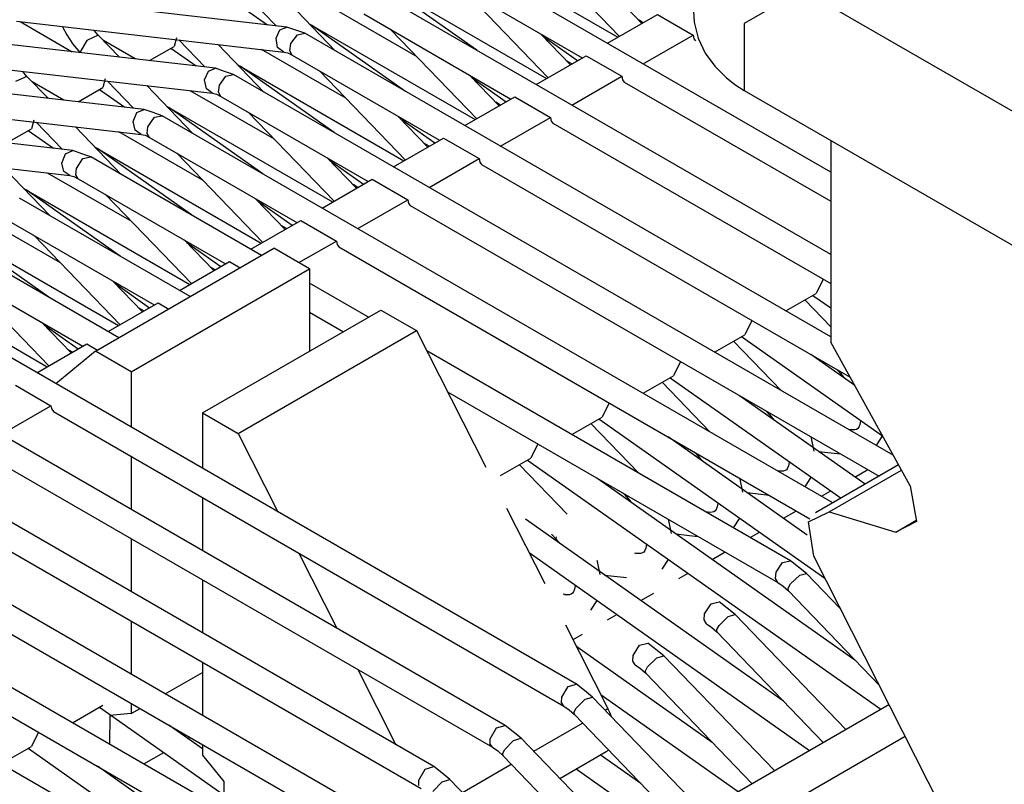
# Model space of a CAD drawing. Units: millimetres. Extents: x 55 to 7573, y -2 to 5359.
# Drawn here: x 3607 to 3616, y 4214 to 4221 of the extents above; entities that cross this region are included whole.
import ezdxf

# ---------------------------------------------------------------- set-up
doc = ezdxf.new("R2010")
doc.units = ezdxf.units.MM
doc.layers.add('LG-Product', color=3, linetype='Continuous')

msp = doc.modelspace()

# ---------------------------------------------------------------- linework, layer by layer
at = {"layer": 'LG-Product', "linetype": 'Continuous'}
for p, q in [((3610.792567, 4221.893187), (3612.439511, 4220.942421)), ((3610.792567, 4221.893187), (3612.439511, 4220.942421)), ((3614.548636, 4219.605051), (3610.75066, 4221.797747)), ((3611.602837, 4221.833598), (3612.453076, 4220.950173)), ((3610.625668, 4221.581433), (3612.08585, 4220.738219)), ((3610.085246, 4221.485024), (3611.732432, 4220.534016)), ((3610.085246, 4221.485024), (3611.732432, 4220.534016)), ((3611.041098, 4220.813795), (3610.108984, 4221.471459)), ((3611.041098, 4220.813795), (3610.108984, 4221.471459)), ((3614.548878, 4218.788483), (3610.043581, 4221.389584)), ((3610.895758, 4221.425435), (3611.745997, 4220.541768)), ((3612.67593, 4221.078799), (3612.383313, 4221.383044)), ((3614.266192, 4221.410416), (3613.69113, 4221.078314)), ((3619.392817, 4218.450568), (3614.266192, 4221.410416)), ((3609.157008, 4221.043917), (3606.50528, 4221.3501)), ((3608.793415, 4221.324181), (3609.051152, 4221.056029)), ((3609.637114, 4220.80774), (3609.183653, 4221.279126)), ((3608.715416, 4221.241579), (3608.963948, 4221.066203)), ((3608.715416, 4221.241579), (3608.963948, 4221.066203)), ((3610.447384, 4220.74815), (3609.61386, 4221.229468)), ((3610.447384, 4220.74815), (3609.61386, 4221.229468)), ((3613.184862, 4221.254176), (3613.194067, 4221.09091)), ((3606.476454, 4221.101811), (3609.128182, 4220.795628)), ((3606.514, 4221.097451), (3607.029957, 4220.799504)), ((3606.514, 4221.097451), (3607.029957, 4220.799504)), ((3609.918589, 4221.173027), (3611.378771, 4220.330056)), ((3612.336077, 4220.88259), (3612.829749, 4221.167456)), ((3612.689495, 4221.086792), (3612.64226, 4221.113923)), ((3612.689495, 4221.086792), (3612.64226, 4221.113923)), ((3612.829749, 4221.167456), (3613.183167, 4220.963496)), ((3613.194067, 4221.09091), (3613.235005, 4220.93249)), ((3613.69113, 4221.078314), (3613.69113, 4220.414353)), ((3606.932822, 4221.046097), (3606.97497, 4220.965918)), ((3607.288178, 4220.962769), (3607.246514, 4221.010489)), ((3609.049698, 4220.932974), (3609.087729, 4221.01606)), ((3609.087729, 4221.01606), (3609.157008, 4221.043917)), ((3609.246634, 4221.012669), (3609.157008, 4221.043917)), ((3609.33626, 4220.981421), (3609.246634, 4221.012669)), ((3609.262621, 4220.967856), (3609.33626, 4220.981421)), ((3614.548878, 4217.971915), (3609.33626, 4220.981421)), ((3609.378167, 4221.076861), (3611.025353, 4220.125853)), ((3609.378167, 4221.076861), (3611.025353, 4220.125853)), ((3610.333777, 4220.40539), (3609.401905, 4221.063054)), ((3610.333777, 4220.40539), (3609.401905, 4221.063054)), ((3610.188679, 4221.017029), (3611.038676, 4220.133604)), ((3608.449686, 4220.635754), (3605.798201, 4220.941937)), ((3606.97497, 4220.965918), (3607.036013, 4220.874112)), ((3607.174086, 4220.908751), (3607.105776, 4220.792237)), ((3607.288178, 4220.962769), (3607.174086, 4220.908751)), ((3607.496983, 4220.745728), (3607.288178, 4220.962769)), ((3607.654677, 4220.72756), (3607.339047, 4220.90972)), ((3607.654677, 4220.72756), (3607.339047, 4220.90972)), ((3608.064778, 4220.938303), (3608.038617, 4220.850857)), ((3608.064778, 4220.938303), (3608.038617, 4220.850857)), ((3608.086094, 4220.915776), (3608.344073, 4220.647866)), ((3609.065443, 4220.84141), (3609.049698, 4220.932974)), ((3609.197461, 4220.880652), (3609.262621, 4220.967856)), ((3611.968851, 4220.670636), (3611.676234, 4220.974638)), ((3611.700699, 4220.949446), (3612.038615, 4220.710846)), ((3611.700699, 4220.949446), (3612.038615, 4220.710846)), ((3612.689495, 4220.678387), (3613.183167, 4220.963496)), ((3613.183167, 4220.963496), (3613.189949, 4220.928372)), ((3613.189949, 4220.928372), (3613.209086, 4220.906329)), ((3613.235005, 4220.93249), (3613.305252, 4220.784728)), ((3607.036013, 4220.874112), (3607.107956, 4220.78933)), ((3607.796383, 4220.711089), (3608.038617, 4220.850857)), ((3607.796383, 4220.711089), (3608.038617, 4220.850857)), ((3608.008337, 4220.833416), (3608.256869, 4220.657797)), ((3608.008337, 4220.833416), (3608.256869, 4220.657797)), ((3608.930035, 4220.399334), (3608.476574, 4220.87072)), ((3609.740305, 4220.339745), (3608.906781, 4220.821062)), ((3609.740305, 4220.339745), (3608.906781, 4220.821062)), ((3609.126486, 4220.795628), (3609.065443, 4220.84141)), ((3609.128182, 4220.795628), (3609.16597, 4220.786665)), ((3609.16597, 4220.786665), (3609.211268, 4220.764864)), ((3609.186318, 4220.809435), (3609.197461, 4220.880652)), ((3609.211268, 4220.764864), (3609.186318, 4220.809435)), ((3613.305252, 4220.784728), (3613.39827, 4220.655133)), ((3605.769375, 4220.693406), (3608.421103, 4220.387223)), ((3609.211268, 4220.764864), (3610.671692, 4219.92165)), ((3611.628998, 4220.474184), (3612.12267, 4220.759293)), ((3611.982417, 4220.678387), (3611.935181, 4220.705759)), ((3611.982417, 4220.678387), (3611.935181, 4220.705759)), ((3612.12267, 4220.759293), (3612.476088, 4220.55509)), ((3606.581099, 4220.554364), (3606.539435, 4220.602084)), ((3608.342135, 4220.519967), (3608.378954, 4220.606202)), ((3608.378954, 4220.606202), (3608.449929, 4220.635754)), ((3608.539555, 4220.604264), (3608.449686, 4220.635754)), ((3608.629181, 4220.573016), (3608.539555, 4220.604264)), ((3608.671088, 4220.668456), (3610.318274, 4219.71769)), ((3608.671088, 4220.668456), (3610.318274, 4219.71769)), ((3609.626698, 4219.997227), (3608.694827, 4220.65489)), ((3609.626698, 4219.997227), (3608.694827, 4220.65489)), ((3609.4816, 4220.608866), (3610.331597, 4219.725441)), ((3613.39827, 4220.655133), (3613.510666, 4220.54201)), ((3607.742608, 4220.227349), (3605.091122, 4220.533532)), ((3606.581099, 4220.554364), (3606.468703, 4220.502284)), ((3606.789904, 4220.337323), (3606.581099, 4220.554364)), ((3606.947598, 4220.319155), (3606.631968, 4220.501557)), ((3606.947598, 4220.319155), (3606.631968, 4220.501557)), ((3607.357457, 4220.529898), (3607.331538, 4220.442694)), ((3607.357457, 4220.529898), (3607.331538, 4220.442694)), ((3607.379015, 4220.507613), (3607.636994, 4220.239703)), ((3608.359333, 4220.431309), (3608.342135, 4220.519967)), ((3608.488686, 4220.467886), (3608.553847, 4220.558239)), ((3608.553847, 4220.558239), (3608.629181, 4220.573016)), ((3615.167057, 4216.798537), (3608.629181, 4220.573016)), ((3611.261773, 4220.262473), (3610.969155, 4220.566475)), ((3610.993378, 4220.541283), (3611.331536, 4220.302683)), ((3610.993378, 4220.541283), (3611.331536, 4220.302683)), ((3611.982417, 4220.270224), (3612.476088, 4220.55509)), ((3612.476088, 4220.55509), (3612.48287, 4220.519967)), ((3612.48287, 4220.519967), (3612.502007, 4220.497923)), ((3612.502007, 4220.497923), (3614.548878, 4219.316309)), ((3613.510666, 4220.54201), (3613.597144, 4220.474184)), ((3607.089304, 4220.302926), (3607.331538, 4220.442694)), ((3607.089304, 4220.302926), (3607.331538, 4220.442694)), ((3607.301259, 4220.425011), (3607.54979, 4220.249634)), ((3607.301259, 4220.425011), (3607.54979, 4220.249634)), ((3608.222956, 4219.991171), (3607.769495, 4220.462557)), ((3609.033226, 4219.931582), (3608.199702, 4220.412899)), ((3609.033226, 4219.931582), (3608.199702, 4220.412899)), ((3608.419407, 4220.387465), (3608.359333, 4220.431309)), ((3608.479239, 4220.399334), (3608.488686, 4220.467886)), ((3608.504189, 4220.356701), (3608.479239, 4220.399334)), ((3613.597144, 4220.474184), (3613.69113, 4220.414353)), ((3613.69113, 4220.414353), (3618.817755, 4217.454747)), ((3608.421103, 4220.387223), (3608.458891, 4220.37826)), ((3608.458891, 4220.37826), (3608.504189, 4220.356701)), ((3608.504189, 4220.356701), (3609.964613, 4219.513487)), ((3610.921677, 4220.066021), (3611.415591, 4220.35113)), ((3611.275338, 4220.270224), (3611.228102, 4220.297354)), ((3611.275338, 4220.270224), (3611.228102, 4220.297354)), ((3611.415591, 4220.35113), (3611.769009, 4220.146927)), ((3605.062296, 4220.285242), (3607.714024, 4219.97906)), ((3607.670422, 4220.196343), (3607.742608, 4220.227349)), ((3607.832476, 4220.196101), (3607.742608, 4220.227349)), ((3607.964009, 4220.260292), (3609.611195, 4219.309285)), ((3607.964009, 4220.260292), (3609.611195, 4219.309285)), ((3608.919619, 4219.588822), (3607.987748, 4220.246485)), ((3608.919619, 4219.588822), (3607.987748, 4220.246485)), ((3608.774521, 4220.200703), (3609.624518, 4219.317036)), ((3607.035529, 4219.819186), (3604.384043, 4220.125369)), ((3606.650378, 4220.121735), (3606.624459, 4220.034531)), ((3606.650378, 4220.121735), (3606.624459, 4220.034531)), ((3607.634572, 4220.106959), (3607.670422, 4220.196343)), ((3607.653466, 4220.021208), (3607.634572, 4220.106959)), ((3607.780154, 4220.055363), (3607.845072, 4220.148865)), ((3607.922102, 4220.164853), (3607.832476, 4220.196101)), ((3607.845072, 4220.148865), (3607.922102, 4220.164853)), ((3614.569952, 4216.326666), (3607.922102, 4220.164853)), ((3610.554694, 4219.854067), (3610.262076, 4220.158312)), ((3610.286299, 4220.132878), (3610.624457, 4219.89452)), ((3610.286299, 4220.132878), (3610.624457, 4219.89452)), ((3611.275338, 4219.861819), (3611.769009, 4220.146927)), ((3611.769009, 4220.146927), (3611.775792, 4220.111803)), ((3611.775792, 4220.111803), (3611.794928, 4220.08976)), ((3606.382226, 4219.89452), (3606.624459, 4220.034531)), ((3606.382226, 4219.89452), (3606.624459, 4220.034531)), ((3606.593937, 4220.016848), (3606.842711, 4219.841471)), ((3606.593937, 4220.016848), (3606.842711, 4219.841471)), ((3606.671936, 4220.099207), (3606.929915, 4219.831297)), ((3607.515877, 4219.583008), (3607.062174, 4220.054394)), ((3608.326148, 4219.523419), (3607.492623, 4220.004736)), ((3608.326148, 4219.523419), (3607.492623, 4220.004736)), ((3607.712328, 4219.979302), (3607.653466, 4220.021208)), ((3607.772402, 4219.989233), (3607.780154, 4220.055363)), ((3611.794928, 4220.08976), (3614.548878, 4218.499741)), ((3607.714024, 4219.97906), (3607.751812, 4219.970097)), ((3607.751812, 4219.970097), (3607.79711, 4219.948296)), ((3607.79711, 4219.948296), (3607.772402, 4219.989233)), ((3607.79711, 4219.948296), (3609.257534, 4219.105082)), ((3610.214598, 4219.657858), (3610.70827, 4219.942725)), ((3610.70827, 4219.942725), (3611.06193, 4219.738764)), ((3614.548878, 4219.91947), (3614.548878, 4217.921046)), ((3614.548878, 4219.91947), (3614.548878, 4217.921046)), ((3614.548878, 4219.91947), (3614.548878, 4217.921046)), ((3604.355217, 4219.877079), (3607.006945, 4219.570897)), ((3606.96189, 4219.786484), (3607.035529, 4219.819186)), ((3607.125397, 4219.787938), (3607.035529, 4219.819186)), ((3607.25693, 4219.852129), (3608.903874, 4218.901122)), ((3607.25693, 4219.852129), (3608.903874, 4218.901122)), ((3608.21254, 4219.180659), (3607.280669, 4219.838322)), ((3608.21254, 4219.180659), (3607.280669, 4219.838322)), ((3610.568016, 4219.862061), (3610.521023, 4219.889191)), ((3610.568016, 4219.862061), (3610.521023, 4219.889191)), ((3606.927008, 4219.693951), (3606.96189, 4219.786484)), ((3607.071621, 4219.642598), (3607.136298, 4219.739249)), ((3607.215023, 4219.756689), (3607.125397, 4219.787938)), ((3607.136298, 4219.739249), (3607.215023, 4219.756689)), ((3608.907023, 4218.779763), (3607.215023, 4219.756689)), ((3608.067442, 4219.792298), (3608.917439, 4218.908873)), ((3609.847615, 4219.445904), (3609.554997, 4219.749907)), ((3609.57922, 4219.724715), (3609.917378, 4219.486115)), ((3609.57922, 4219.724715), (3609.917378, 4219.486115)), ((3610.568259, 4219.453656), (3611.06193, 4219.738764)), ((3611.06193, 4219.738764), (3611.068713, 4219.70364)), ((3606.808798, 4219.174603), (3606.355095, 4219.645989)), ((3606.94784, 4219.610381), (3606.927008, 4219.693951)), ((3607.065566, 4219.579375), (3607.071621, 4219.642598)), ((3611.068713, 4219.70364), (3611.087849, 4219.681597)), ((3611.087849, 4219.681597), (3614.740969, 4217.572472)), ((3607.619069, 4219.115014), (3606.785544, 4219.596331)), ((3607.619069, 4219.115014), (3606.785544, 4219.596331)), ((3607.006945, 4219.570897), (3606.94784, 4219.610381)), ((3607.006945, 4219.570897), (3607.044491, 4219.561692)), ((3607.044491, 4219.561692), (3607.090031, 4219.540133)), ((3607.090031, 4219.540133), (3607.065566, 4219.579375)), ((3607.090031, 4219.540133), (3608.550456, 4218.696919)), ((3609.507519, 4219.249453), (3610.001191, 4219.534562)), ((3610.001191, 4219.534562), (3610.354851, 4219.330359)), ((3606.549851, 4219.443724), (3608.196795, 4218.492716)), ((3606.549851, 4219.443724), (3608.196795, 4218.492716)), ((3607.505461, 4218.772496), (3606.573348, 4219.430159)), ((3607.505461, 4218.772496), (3606.573348, 4219.430159)), ((3609.860938, 4219.453656), (3609.813944, 4219.481028)), ((3609.860938, 4219.453656), (3609.813944, 4219.481028)), ((3608.199944, 4218.3716), (3606.507945, 4219.348284)), ((3607.360121, 4219.384135), (3608.21036, 4218.50071)), ((3609.140536, 4219.037741), (3608.847918, 4219.341744)), ((3609.86118, 4219.045493), (3610.354851, 4219.330359)), ((3610.354851, 4219.330359), (3610.361634, 4219.295235)), ((3608.872141, 4219.316552), (3609.210299, 4219.077952)), ((3608.872141, 4219.316552), (3609.210299, 4219.077952)), ((3610.361634, 4219.295235), (3610.38077, 4219.273192)), ((3610.38077, 4219.273192), (3615.027047, 4216.590701)), ((3606.91199, 4218.70685), (3606.078465, 4219.188168)), ((3606.91199, 4218.70685), (3606.078465, 4219.188168)), ((3606.382952, 4219.13197), (3607.843377, 4218.288756)), ((3608.80044, 4218.84129), (3609.294112, 4219.126399)), ((3609.294112, 4219.126399), (3609.647772, 4218.922196)), ((3605.842772, 4219.035561), (3607.489716, 4218.084553)), ((3605.842772, 4219.035561), (3607.489716, 4218.084553)), ((3609.153859, 4219.045493), (3609.106865, 4219.072623)), ((3609.153859, 4219.045493), (3609.106865, 4219.072623)), ((3607.492865, 4217.963194), (3605.800866, 4218.940121)), ((3606.798382, 4218.36409), (3605.866269, 4219.021754)), ((3606.798382, 4218.36409), (3605.866269, 4219.021754)), ((3606.653042, 4218.975972), (3607.503281, 4218.092305)), ((3608.433457, 4218.629336), (3608.140839, 4218.933581)), ((3607.261775, 4217.829966), (3609.029593, 4218.850495)), ((3607.261775, 4217.829966), (3609.029593, 4218.850495)), ((3608.165062, 4218.908146), (3608.502978, 4218.669789)), ((3608.165062, 4218.908146), (3608.502978, 4218.669789)), ((3609.382527, 4218.646534), (3609.029593, 4218.850495)), ((3609.382527, 4218.646534), (3609.029593, 4218.850495)), ((3609.276429, 4218.707819), (3609.647772, 4218.922196)), ((3609.647772, 4218.922196), (3609.654555, 4218.887072)), ((3609.654555, 4218.887072), (3609.673691, 4218.865029)), ((3609.673691, 4218.865029), (3614.342495, 4216.169457)), ((3605.675873, 4218.723565), (3607.136298, 4217.880351)), ((3607.614708, 4217.626006), (3609.382527, 4218.646534)), ((3607.614708, 4217.626006), (3609.382527, 4218.646534)), ((3608.093361, 4218.433127), (3608.587033, 4218.717993)), ((3608.44678, 4218.637087), (3608.399786, 4218.66446)), ((3608.44678, 4218.637087), (3608.399786, 4218.66446)), ((3608.587033, 4218.717993), (3608.693615, 4218.656466)), ((3609.382527, 4218.646534), (3609.382527, 4217.830208)), ((3609.382527, 4218.646534), (3609.382527, 4217.830208)), ((3605.135693, 4218.627156), (3606.782637, 4217.67639)), ((3605.135693, 4218.627156), (3606.782637, 4217.67639)), ((3605.945963, 4218.567566), (3606.796202, 4217.684142)), ((3614.47427, 4218.542859), (3614.402569, 4218.401394)), ((3612.028683, 4214.528084), (3605.093787, 4218.531958)), ((3607.726378, 4218.221173), (3607.43376, 4218.525176)), ((3607.457983, 4218.499983), (3607.795899, 4218.261384)), ((3607.457983, 4218.499983), (3607.795899, 4218.261384)), ((3609.967278, 4218.167639), (3609.382527, 4218.50507)), ((3614.103653, 4218.228924), (3614.402569, 4218.401394)), ((3614.37229, 4218.383711), (3614.548878, 4218.259203)), ((3607.386282, 4218.024722), (3607.879954, 4218.30983)), ((3607.739701, 4218.228924), (3607.692465, 4218.256054)), ((3607.739701, 4218.228924), (3607.692465, 4218.256054)), ((3607.879954, 4218.30983), (3607.986536, 4218.248303)), ((3614.548878, 4218.07123), (3614.292353, 4218.337687)), ((3614.548878, 4218.07123), (3614.292353, 4218.337687)), ((3608.321787, 4217.217843), (3610.089606, 4218.238371)), ((3608.321787, 4217.217843), (3610.089606, 4218.238371)), ((3609.382527, 4218.21657), (3609.717293, 4218.023268)), ((3610.089606, 4218.238371), (3610.442782, 4218.034653)), ((3610.089606, 4218.238371), (3610.442782, 4218.034653)), ((3611.321604, 4214.119679), (3604.386708, 4218.123553)), ((3607.019299, 4217.812767), (3606.726681, 4218.117012)), ((3606.750905, 4218.09182), (3607.08882, 4217.85322)), ((3606.750905, 4218.09182), (3607.08882, 4217.85322)), ((3613.766949, 4218.134696), (3613.69549, 4217.993231)), ((3608.674963, 4217.013882), (3610.442782, 4218.034653)), ((3608.674963, 4217.013882), (3610.442782, 4218.034653)), ((3610.442782, 4218.034653), (3611.128786, 4216.680327)), ((3610.442782, 4218.034653), (3611.128786, 4216.680327)), ((3613.396574, 4217.820761), (3613.69549, 4217.993231)), ((3613.665211, 4217.975548), (3615.061686, 4216.990143)), ((3606.679203, 4217.616559), (3607.172875, 4217.901667)), ((3607.172875, 4217.901667), (3607.279458, 4217.84014)), ((3614.05666, 4217.439728), (3613.585274, 4217.929524)), ((3614.05666, 4217.439728), (3613.585274, 4217.929524)), ((3615.334683, 4216.494292), (3614.548878, 4217.921046)), ((3615.334683, 4216.494292), (3614.548878, 4217.921046)), ((3615.334683, 4216.494292), (3614.548878, 4217.921046)), ((3607.261775, 4217.829966), (3606.867903, 4217.507554)), ((3607.261775, 4217.829966), (3606.867903, 4217.507554)), ((3607.032622, 4217.820761), (3606.985386, 4217.847891)), ((3607.032622, 4217.820761), (3606.985386, 4217.847891)), ((3607.614708, 4217.626006), (3607.261775, 4217.829966)), ((3607.614708, 4217.626006), (3607.261775, 4217.829966)), ((3614.14992, 4215.752816), (3610.544035, 4217.834568)), ((3614.786024, 4217.490597), (3614.3517, 4217.797022)), ((3610.614283, 4213.711516), (3603.679629, 4217.71539)), ((3613.05987, 4217.72629), (3612.988411, 4217.584826)), ((3607.614708, 4217.626006), (3607.614708, 4217.076378)), ((3607.614708, 4217.626006), (3607.614708, 4217.076378)), ((3612.689495, 4217.412356), (3612.988411, 4217.584826)), ((3612.958132, 4217.567385), (3614.650374, 4216.373175)), ((3614.607983, 4217.649018), (3614.659094, 4217.596211)), ((3614.607983, 4217.649018), (3614.659094, 4217.596211)), ((3614.654976, 4217.606143), (3614.656672, 4217.620919)), ((3614.654976, 4217.606143), (3614.656672, 4217.620919)), ((3614.659094, 4217.596211), (3614.654976, 4217.606143)), ((3614.659094, 4217.596211), (3614.654976, 4217.606143)), ((3614.659094, 4217.596211), (3614.689131, 4217.562298)), ((3614.659094, 4217.596211), (3614.689131, 4217.562298)), ((3606.465796, 4217.493262), (3606.819214, 4217.289301)), ((3613.349339, 4217.031323), (3612.878195, 4217.521361)), ((3613.349339, 4217.031323), (3612.878195, 4217.521361)), ((3610.750903, 4217.426648), (3614.024927, 4215.536259)), ((3614.888731, 4216.510764), (3613.644621, 4217.388859)), ((3609.907204, 4213.303353), (3602.972308, 4217.307227)), ((3606.325543, 4217.004193), (3606.819214, 4217.289301)), ((3606.819214, 4217.289301), (3606.825997, 4217.253935)), ((3612.352791, 4217.318127), (3612.281332, 4217.176663)), ((3606.825997, 4217.253935), (3606.845133, 4217.231892)), ((3606.845133, 4217.231892), (3611.903691, 4214.311528)), ((3608.321787, 4217.217843), (3608.321787, 4216.667973)), ((3608.321787, 4217.217843), (3608.674963, 4217.013882)), ((3608.321787, 4217.217843), (3608.321787, 4216.667973)), ((3608.321787, 4217.217843), (3608.674963, 4217.013882)), ((3611.982417, 4217.004193), (3612.281332, 4217.176663)), ((3613.900904, 4217.240855), (3613.951773, 4217.187806)), ((3613.900904, 4217.240855), (3613.951773, 4217.187806)), ((3613.947897, 4217.197737), (3613.949593, 4217.212756)), ((3613.947897, 4217.197737), (3613.949593, 4217.212756)), ((3613.952015, 4217.187806), (3613.947897, 4217.197737)), ((3613.952015, 4217.187806), (3613.947897, 4217.197737)), ((3613.951773, 4217.187806), (3613.982052, 4217.154135)), ((3613.951773, 4217.187806), (3613.982052, 4217.154135)), ((3612.64226, 4216.62316), (3612.170874, 4217.112956)), ((3612.64226, 4216.62316), (3612.170874, 4217.112956)), ((3612.250811, 4217.15898), (3614.490984, 4215.578408)), ((3614.825993, 4217.07759), (3614.816061, 4217.062571)), ((3614.825993, 4217.07759), (3614.816061, 4217.062571)), ((3614.836167, 4217.102055), (3614.825993, 4217.07759)), ((3614.836167, 4217.102055), (3614.825993, 4217.07759)), ((3614.843918, 4217.136937), (3614.836167, 4217.102055)), ((3614.843918, 4217.136937), (3614.836167, 4217.102055)), ((3614.844645, 4217.14275), (3614.843918, 4217.136937)), ((3614.844645, 4217.14275), (3614.843918, 4217.136937)), ((3608.674963, 4217.013882), (3609.068592, 4216.236798)), ((3608.674963, 4217.013882), (3609.068592, 4216.236798)), ((3614.316334, 4216.007645), (3612.937542, 4216.980696)), ((3614.358967, 4216.9681), (3614.355576, 4216.979485)), ((3614.358967, 4216.9681), (3614.355576, 4216.979485)), ((3614.763497, 4217.048764), (3614.725951, 4217.053124)), ((3614.763497, 4217.048764), (3614.725951, 4217.053124)), ((3614.750174, 4217.049248), (3614.736851, 4217.046826)), ((3614.750174, 4217.049248), (3614.736851, 4217.046826)), ((3614.763497, 4217.048764), (3614.750174, 4217.049248)), ((3614.763497, 4217.048764), (3614.750174, 4217.049248)), ((3614.786751, 4217.049248), (3614.763497, 4217.048764)), ((3614.786751, 4217.049248), (3614.763497, 4217.048764)), ((3614.804919, 4217.054577), (3614.786751, 4217.049248)), ((3614.804919, 4217.054577), (3614.786751, 4217.049248)), ((3614.816061, 4217.062571), (3614.804919, 4217.054577)), ((3614.816061, 4217.062571), (3614.804919, 4217.054577)), ((3615.000401, 4216.894461), (3615.061444, 4216.990386)), ((3615.000401, 4216.894461), (3615.061444, 4216.990386)), ((3609.200125, 4212.894948), (3602.265229, 4216.898821)), ((3611.645712, 4216.909964), (3611.574253, 4216.7685)), ((3614.385128, 4216.840201), (3614.358967, 4216.9681)), ((3614.385128, 4216.840201), (3614.358967, 4216.9681)), ((3606.138054, 4216.823729), (3611.196612, 4213.903365)), ((3607.614708, 4216.787636), (3607.614708, 4216.25981)), ((3607.614708, 4216.787636), (3607.614708, 4216.25981)), ((3613.193825, 4216.832692), (3613.244694, 4216.779643)), ((3613.193825, 4216.832692), (3613.244694, 4216.779643)), ((3613.240576, 4216.789574), (3613.242514, 4216.80435)), ((3613.240576, 4216.789574), (3613.242514, 4216.80435)), ((3613.244694, 4216.779643), (3613.240576, 4216.789574)), ((3613.244694, 4216.779643), (3613.240576, 4216.789574)), ((3614.428004, 4216.835841), (3614.645771, 4216.810891)), ((3614.428004, 4216.835841), (3614.645771, 4216.810891)), ((3611.275338, 4216.59603), (3611.574253, 4216.7685)), ((3611.935181, 4216.214997), (3611.463795, 4216.704792)), ((3611.935181, 4216.214997), (3611.463795, 4216.704792)), ((3611.543732, 4216.750817), (3615.044003, 4214.281006)), ((3613.244694, 4216.779643), (3613.274973, 4216.745972)), ((3613.244694, 4216.779643), (3613.274973, 4216.745972)), ((3614.129088, 4216.693892), (3614.118914, 4216.669184)), ((3614.129088, 4216.693892), (3614.118914, 4216.669184)), ((3614.136839, 4216.728774), (3614.129088, 4216.693892)), ((3614.136839, 4216.728774), (3614.129088, 4216.693892)), ((3614.137566, 4216.734587), (3614.136839, 4216.728774)), ((3614.137566, 4216.734587), (3614.136839, 4216.728774)), ((3615.220106, 4216.702128), (3614.397482, 4216.227108)), ((3615.220106, 4216.702128), (3614.397482, 4216.227108)), ((3615.220106, 4216.702128), (3614.397482, 4216.227108)), ((3614.056418, 4216.640601), (3614.018872, 4216.644961)), ((3614.056418, 4216.640601), (3614.018872, 4216.644961)), ((3614.043095, 4216.640843), (3614.029772, 4216.638663)), ((3614.043095, 4216.640843), (3614.029772, 4216.638663)), ((3614.056418, 4216.640601), (3614.043095, 4216.640843)), ((3614.056418, 4216.640601), (3614.043095, 4216.640843)), ((3614.079672, 4216.640843), (3614.056418, 4216.640601)), ((3614.079672, 4216.640843), (3614.056418, 4216.640601)), ((3614.09784, 4216.646414), (3614.079672, 4216.640843)), ((3614.09784, 4216.646414), (3614.079672, 4216.640843)), ((3614.108982, 4216.654408), (3614.09784, 4216.646414)), ((3614.108982, 4216.654408), (3614.09784, 4216.646414)), ((3614.118914, 4216.669184), (3614.108982, 4216.654408)), ((3614.118914, 4216.669184), (3614.108982, 4216.654408)), ((3614.532164, 4216.236313), (3615.248932, 4216.650048)), ((3614.532164, 4216.236313), (3615.248932, 4216.650048)), ((3614.532164, 4216.236313), (3615.248932, 4216.650048)), ((3614.787962, 4216.582707), (3614.915377, 4216.656104)), ((3614.787962, 4216.582707), (3614.915377, 4216.656104)), ((3608.493046, 4212.486785), (3601.55815, 4216.490658)), ((3614.788205, 4214.767411), (3612.230221, 4216.572291)), ((3613.651888, 4216.559937), (3613.648497, 4216.57108)), ((3613.651888, 4216.559937), (3613.648497, 4216.57108)), ((3613.677807, 4216.431796), (3613.651888, 4216.559937)), ((3613.677807, 4216.431796), (3613.651888, 4216.559937)), ((3614.293322, 4216.486298), (3614.354365, 4216.58198)), ((3614.293322, 4216.486298), (3614.354365, 4216.58198)), ((3615.334683, 4216.494292), (3615.398632, 4216.140147)), ((3615.334683, 4216.494292), (3615.398632, 4216.140147)), ((3615.334683, 4216.494292), (3615.398632, 4216.140147)), ((3605.430975, 4216.415566), (3610.489291, 4213.494959)), ((3612.486746, 4216.424286), (3612.537615, 4216.37148)), ((3612.486746, 4216.424286), (3612.537615, 4216.37148)), ((3612.533497, 4216.381411), (3612.535435, 4216.396187)), ((3612.533497, 4216.381411), (3612.535435, 4216.396187)), ((3613.720925, 4216.427678), (3613.938692, 4216.402485)), ((3613.720925, 4216.427678), (3613.938692, 4216.402485)), ((3614.458283, 4216.392312), (3614.549363, 4216.444876)), ((3614.458283, 4216.392312), (3614.549363, 4216.444876)), ((3608.321787, 4216.379473), (3608.321787, 4215.851647)), ((3608.321787, 4216.379473), (3608.321787, 4215.851647)), ((3612.537615, 4216.37148), (3612.533497, 4216.381411)), ((3612.537615, 4216.37148), (3612.533497, 4216.381411)), ((3612.537615, 4216.37148), (3612.567894, 4216.337567)), ((3612.537615, 4216.37148), (3612.567894, 4216.337567)), ((3613.42976, 4216.320368), (3613.422009, 4216.285487)), ((3613.42976, 4216.320368), (3613.422009, 4216.285487)), ((3613.430487, 4216.326182), (3613.42976, 4216.320368)), ((3613.430487, 4216.326182), (3613.42976, 4216.320368)), ((3611.335654, 4216.272406), (3611.71378, 4215.526328)), ((3611.335654, 4216.272406), (3611.71378, 4215.526328)), ((3613.349097, 4216.232438), (3613.311793, 4216.236798)), ((3613.349097, 4216.232438), (3613.311793, 4216.236798)), ((3613.336743, 4216.23268), (3613.322693, 4216.2305)), ((3613.336743, 4216.23268), (3613.322693, 4216.2305)), ((3613.350792, 4216.232195), (3613.336743, 4216.23268)), ((3613.350792, 4216.232195), (3613.336743, 4216.23268)), ((3613.372351, 4216.23268), (3613.349097, 4216.232438)), ((3613.372351, 4216.23268), (3613.349097, 4216.232438)), ((3613.390761, 4216.238251), (3613.372351, 4216.23268)), ((3613.390761, 4216.238251), (3613.372351, 4216.23268)), ((3613.401904, 4216.246003), (3613.390761, 4216.238251)), ((3613.401904, 4216.246003), (3613.390761, 4216.238251)), ((3613.411835, 4216.261021), (3613.401904, 4216.246003)), ((3613.411835, 4216.261021), (3613.401904, 4216.246003)), ((3613.422009, 4216.285487), (3613.411835, 4216.261021)), ((3613.422009, 4216.285487), (3613.411835, 4216.261021)), ((3614.080641, 4216.174302), (3614.207814, 4216.247698)), ((3614.080641, 4216.174302), (3614.207814, 4216.247698)), ((3614.329172, 4216.13942), (3614.532164, 4216.236313)), ((3614.329172, 4216.13942), (3614.532164, 4216.236313)), ((3614.329172, 4216.13942), (3614.532164, 4216.236313)), ((3614.532164, 4216.236313), (3615.192976, 4216.035502)), ((3614.532164, 4216.236313), (3615.192976, 4216.035502)), ((3614.532164, 4216.236313), (3615.192976, 4216.035502)), ((3614.081126, 4214.359005), (3611.523142, 4216.164128)), ((3612.944809, 4216.151774), (3612.941418, 4216.162917)), ((3612.944809, 4216.151774), (3612.941418, 4216.162917)), ((3612.970728, 4216.023633), (3612.944809, 4216.151774)), ((3612.970728, 4216.023633), (3612.944809, 4216.151774)), ((3613.586001, 4216.078135), (3613.647286, 4216.173817)), ((3613.586001, 4216.078135), (3613.647286, 4216.173817)), ((3614.379557, 4215.798356), (3614.329172, 4216.13942)), ((3614.379557, 4215.798356), (3614.329172, 4216.13942)), ((3614.379557, 4215.798356), (3614.329172, 4216.13942)), ((3615.192976, 4216.035502), (3615.402993, 4216.156861)), ((3615.192976, 4216.035502), (3615.402993, 4216.156861)), ((3615.192976, 4216.035502), (3615.402993, 4216.156861)), ((3615.398632, 4216.140147), (3615.192976, 4216.035502)), ((3615.398632, 4216.140147), (3615.192976, 4216.035502)), ((3615.398632, 4216.140147), (3615.192976, 4216.035502)), ((3604.723897, 4216.007161), (3609.782212, 4213.086796)), ((3611.779667, 4216.016123), (3611.830536, 4215.963074)), ((3611.779667, 4216.016123), (3611.830536, 4215.963074)), ((3613.013846, 4216.019515), (3613.231614, 4215.994322)), ((3613.013846, 4216.019515), (3613.231614, 4215.994322)), ((3613.750719, 4215.983906), (3613.842041, 4216.036471)), ((3613.750719, 4215.983906), (3613.842041, 4216.036471)), ((3607.614708, 4215.971068), (3607.614708, 4215.443484)), ((3607.614708, 4215.971068), (3607.614708, 4215.443484)), ((3611.826418, 4215.973006), (3611.828356, 4215.988024)), ((3611.826418, 4215.973006), (3611.828356, 4215.988024)), ((3611.830536, 4215.963074), (3611.826418, 4215.973006)), ((3611.830536, 4215.963074), (3611.826418, 4215.973006)), ((3611.830536, 4215.963074), (3611.860815, 4215.929404)), ((3611.830536, 4215.963074), (3611.860815, 4215.929404)), ((3612.722681, 4215.912205), (3612.714688, 4215.877324)), ((3612.722681, 4215.912205), (3612.714688, 4215.877324)), ((3612.723408, 4215.918019), (3612.722681, 4215.912205)), ((3612.723408, 4215.918019), (3612.722681, 4215.912205)), ((3609.27546, 4215.828877), (3609.653586, 4215.082798)), ((3609.27546, 4215.828877), (3609.653586, 4215.082798)), ((3611.558024, 4215.833479), (3614.336682, 4213.872843)), ((3612.642018, 4215.824032), (3612.604714, 4215.828393)), ((3612.642018, 4215.824032), (3612.604714, 4215.828393)), ((3612.628695, 4215.824517), (3612.615372, 4215.822094)), ((3612.628695, 4215.824517), (3612.615372, 4215.822094)), ((3612.642018, 4215.824032), (3612.628695, 4215.824517)), ((3612.642018, 4215.824032), (3612.628695, 4215.824517)), ((3612.665272, 4215.824517), (3612.642018, 4215.824032)), ((3612.665272, 4215.824517), (3612.642018, 4215.824032)), ((3612.683682, 4215.829846), (3612.665272, 4215.824517)), ((3612.683682, 4215.829846), (3612.665272, 4215.824517)), ((3612.694825, 4215.83784), (3612.683682, 4215.829846)), ((3612.694825, 4215.83784), (3612.683682, 4215.829846)), ((3612.704756, 4215.852858), (3612.694825, 4215.83784)), ((3612.704756, 4215.852858), (3612.694825, 4215.83784)), ((3612.714688, 4215.877324), (3612.704756, 4215.852858)), ((3612.714688, 4215.877324), (3612.704756, 4215.852858)), ((3613.374289, 4215.766381), (3613.500492, 4215.839293)), ((3613.374289, 4215.766381), (3613.500492, 4215.839293)), ((3612.23773, 4215.743369), (3612.234339, 4215.754511)), ((3612.23773, 4215.743369), (3612.234339, 4215.754511)), ((3612.263649, 4215.615469), (3612.23773, 4215.743369)), ((3612.263649, 4215.615469), (3612.23773, 4215.743369)), ((3612.878922, 4215.66973), (3612.940207, 4215.765654)), ((3612.878922, 4215.66973), (3612.940207, 4215.765654)), ((3614.006518, 4215.638724), (3614.071194, 4215.735375)), ((3614.071194, 4215.735375), (3614.14992, 4215.752816)), ((3614.229372, 4215.689351), (3614.14992, 4215.752816)), ((3616.277212, 4212.053187), (3614.379557, 4215.798356)), ((3616.277212, 4212.053187), (3614.379557, 4215.798356)), ((3616.277212, 4212.053187), (3614.379557, 4215.798356)), ((3613.043156, 4215.575501), (3613.135447, 4215.62855)), ((3613.043156, 4215.575501), (3613.135447, 4215.62855)), ((3614.000462, 4215.575501), (3614.006518, 4215.638724)), ((3614.308825, 4215.626128), (3614.229372, 4215.689351)), ((3614.240757, 4215.608687), (3614.308825, 4215.626128)), ((3614.642622, 4215.27925), (3614.308825, 4215.626128)), ((3604.016818, 4215.598998), (3609.075133, 4212.678391)), ((3608.321787, 4215.562905), (3608.321787, 4215.035079)), ((3608.321787, 4215.562905), (3608.321787, 4215.035079)), ((3612.306767, 4215.611109), (3612.524535, 4215.586159)), ((3612.306767, 4215.611109), (3612.524535, 4215.586159)), ((3614.024927, 4215.536259), (3614.000462, 4215.575501)), ((3614.024927, 4215.536259), (3614.077008, 4215.500409)), ((3614.12715, 4215.479577), (3614.151131, 4215.523179)), ((3614.151131, 4215.523179), (3614.240757, 4215.608687)), ((3611.934939, 4215.415869), (3611.897393, 4215.420229)), ((3611.934939, 4215.415869), (3611.897393, 4215.420229)), ((3611.976603, 4215.421683), (3611.958193, 4215.416111)), ((3611.976603, 4215.421683), (3611.958193, 4215.416111)), ((3611.987746, 4215.429677), (3611.976603, 4215.421683)), ((3611.987746, 4215.429677), (3611.976603, 4215.421683)), ((3611.997677, 4215.444453), (3611.987746, 4215.429677)), ((3611.997677, 4215.444453), (3611.987746, 4215.429677)), ((3612.007609, 4215.469161), (3611.997677, 4215.444453)), ((3612.007609, 4215.469161), (3611.997677, 4215.444453)), ((3612.015602, 4215.504042), (3612.007609, 4215.469161)), ((3612.015602, 4215.504042), (3612.007609, 4215.469161)), ((3612.016329, 4215.509856), (3612.015602, 4215.504042)), ((3612.016329, 4215.509856), (3612.015602, 4215.504042)), ((3612.666726, 4215.357975), (3612.793898, 4215.431372)), ((3612.666726, 4215.357975), (3612.793898, 4215.431372)), ((3614.077008, 4215.500409), (3614.128603, 4215.452931)), ((3614.128603, 4215.452931), (3614.12715, 4215.479577)), ((3614.128603, 4215.452931), (3615.0285, 4214.517668)), ((3611.921616, 4215.416111), (3611.908293, 4215.413931)), ((3611.921616, 4215.416111), (3611.908293, 4215.413931)), ((3611.934939, 4215.415869), (3611.921616, 4215.416111)), ((3611.934939, 4215.415869), (3611.921616, 4215.416111)), ((3611.958193, 4215.416111), (3611.934939, 4215.415869)), ((3611.958193, 4215.416111), (3611.934939, 4215.415869)), ((3612.171843, 4215.261567), (3612.233128, 4215.357249)), ((3612.171843, 4215.261567), (3612.233128, 4215.357249)), ((3613.297985, 4215.226201), (3613.362419, 4215.325758)), ((3613.362419, 4215.325758), (3613.442841, 4215.34441)), ((3613.522293, 4215.281188), (3613.442841, 4215.34441)), ((3613.293867, 4215.165642), (3613.297985, 4215.226201)), ((3613.601746, 4215.217965), (3613.522293, 4215.281188)), ((3607.614708, 4215.154742), (3607.614708, 4214.626915)), ((3607.614708, 4215.154742), (3607.614708, 4214.626915)), ((3612.336804, 4215.16758), (3612.428126, 4215.220145)), ((3612.336804, 4215.16758), (3612.428126, 4215.220145)), ((3613.317849, 4215.128096), (3613.293867, 4215.165642)), ((3613.317849, 4215.128096), (3613.369929, 4215.092003)), ((3613.441388, 4215.111624), (3613.531741, 4215.19907)), ((3613.531741, 4215.19907), (3613.601746, 4215.217965)), ((3614.696398, 4214.080437), (3613.601746, 4215.217965)), ((3611.920405, 4215.118407), (3612.340437, 4214.289242)), ((3611.920405, 4215.118407), (3612.340437, 4214.289242)), ((3613.369929, 4215.092003), (3613.421524, 4215.044526)), ((3613.419587, 4215.070202), (3613.441388, 4215.111624)), ((3613.421524, 4215.044526), (3613.419587, 4215.070202)), ((3613.421524, 4215.044526), (3614.473301, 4213.951569)), ((3611.996466, 4214.970887), (3612.086577, 4215.022967)), ((3611.996466, 4214.970887), (3612.086577, 4215.022967)), ((3612.653645, 4214.916142), (3612.735762, 4214.936247)), ((3612.815215, 4214.873024), (3612.735762, 4214.936247)), ((3613.374047, 4213.950842), (3612.032317, 4214.897732)), ((3612.589695, 4214.813677), (3612.653645, 4214.916142)), ((3612.894667, 4214.809559), (3612.815215, 4214.873024)), ((3608.321787, 4214.746336), (3608.321787, 4214.21851)), ((3608.321787, 4214.746336), (3608.321787, 4214.21851)), ((3612.587031, 4214.755541), (3612.589695, 4214.813677)), ((3612.610527, 4214.719933), (3612.587031, 4214.755541)), ((3612.731886, 4214.699828), (3612.822966, 4214.789696)), ((3612.822966, 4214.789696), (3612.894667, 4214.809559)), ((3613.989319, 4213.672032), (3612.894667, 4214.809559)), ((3607.951897, 4214.43216), (3608.321787, 4214.64581)), ((3607.951897, 4214.43216), (3608.321787, 4214.64581)), ((3609.860211, 4214.674635), (3610.238337, 4213.928799)), ((3609.860211, 4214.674635), (3610.238337, 4213.928799)), ((3612.61077, 4214.719691), (3612.66285, 4214.68384)), ((3612.66285, 4214.68384), (3612.714445, 4214.636363)), ((3612.712023, 4214.660586), (3612.731886, 4214.699828)), ((3612.714445, 4214.636363), (3612.712023, 4214.660586)), ((3612.714445, 4214.636363), (3613.766222, 4213.543406)), ((3611.881647, 4214.400912), (3611.94487, 4214.506526)), ((3611.94487, 4214.506526), (3612.028683, 4214.528084)), ((3612.108136, 4214.464619), (3612.028683, 4214.528084)), ((3612.187588, 4214.401396), (3612.108136, 4214.464619)), ((3611.880194, 4214.345683), (3611.881647, 4214.400912)), ((3611.903448, 4214.311528), (3611.880194, 4214.345683)), ((3612.022627, 4214.288273), (3612.113949, 4214.380322)), ((3612.113949, 4214.380322), (3612.187588, 4214.401396)), ((3613.28224, 4213.263869), (3612.187588, 4214.401396)), ((3612.273581, 4214.421502), (3613.629603, 4213.464438)), ((3607.032622, 4214.146325), (3607.331538, 4214.319037)), ((3607.301259, 4214.301354), (3608.56935, 4213.406302)), ((3607.614708, 4214.338173), (3607.614708, 4214.237647)), ((3607.614708, 4214.338173), (3607.614708, 4214.237647)), ((3607.614708, 4214.237647), (3607.701912, 4214.287789)), ((3607.614708, 4214.237647), (3607.701912, 4214.287789)), ((3609.029108, 4210.80835), (3615.125151, 4214.328)), ((3611.903691, 4214.311528), (3611.955771, 4214.275677)), ((3611.955771, 4214.275677), (3612.007367, 4214.227957)), ((3612.004702, 4214.250969), (3612.022627, 4214.288273)), ((3612.007367, 4214.227957), (3612.004702, 4214.250969)), ((3612.311612, 4214.272528), (3612.340437, 4214.289242)), ((3612.311612, 4214.272528), (3612.340437, 4214.289242)), ((3612.359816, 4214.247578), (3612.340437, 4214.289242)), ((3612.359816, 4214.247578), (3612.340437, 4214.289242)), ((3612.376046, 4214.20543), (3612.359816, 4214.247578)), ((3612.376046, 4214.20543), (3612.359816, 4214.247578)), ((3607.400816, 4214.218995), (3607.399847, 4213.934613)), ((3607.400816, 4214.218995), (3607.399847, 4213.934613)), ((3607.614708, 4214.237647), (3607.400816, 4214.218995)), ((3607.614708, 4214.237647), (3607.400816, 4214.218995)), ((3612.007367, 4214.227957), (3613.059143, 4213.135001)), ((3606.695918, 4214.052096), (3606.624459, 4213.910632)), ((3608.32203, 4213.886893), (3607.987748, 4214.122828)), ((3611.1736, 4213.988389), (3611.236096, 4214.096909)), ((3611.236096, 4214.096909), (3611.321604, 4214.119679)), ((3611.401057, 4214.056456), (3611.321604, 4214.119679)), ((3611.480267, 4213.993233), (3611.401057, 4214.056456)), ((3611.60429, 4213.864365), (3612.088515, 4214.14366)), ((3611.60429, 4213.864365), (3612.088515, 4214.14366)), ((3608.175963, 4213.990084), (3608.196795, 4214.002196)), ((3608.175963, 4213.990084), (3608.196795, 4214.002196)), ((3609.279578, 4210.5448), (3615.284783, 4214.011885)), ((3611.1736, 4213.935582), (3611.1736, 4213.988389)), ((3611.313368, 4213.876719), (3611.405175, 4213.970706)), ((3611.405175, 4213.970706), (3611.480267, 4213.993233)), ((3612.574919, 4212.855706), (3611.480267, 4213.993233)), ((3606.325543, 4213.738162), (3606.624459, 4213.910632)), ((3606.593937, 4213.893191), (3610.094208, 4211.423138)), ((3608.321787, 4213.93001), (3608.321787, 4213.829241)), ((3608.321787, 4213.93001), (3608.321787, 4213.829241)), ((3611.196612, 4213.903122), (3611.1736, 4213.935582)), ((3611.196612, 4213.903365), (3611.24845, 4213.867272)), ((3611.24845, 4213.867272), (3611.300288, 4213.819794)), ((3611.297139, 4213.841595), (3611.313368, 4213.876719)), ((3611.863238, 4213.595244), (3612.322512, 4213.860489)), ((3611.863238, 4213.595244), (3612.322512, 4213.860489)), ((3612.322512, 4213.860489), (3612.334381, 4213.868241)), ((3612.322512, 4213.860489), (3612.334381, 4213.868241)), ((3612.334381, 4213.868241), (3612.345282, 4213.876961)), ((3612.334381, 4213.868241), (3612.345282, 4213.876961)), ((3607.739701, 4213.738162), (3607.937605, 4213.852253)), ((3607.739701, 4213.738162), (3607.937605, 4213.852253)), ((3608.535922, 4213.563511), (3608.321787, 4213.829241)), ((3608.535922, 4213.563511), (3608.321787, 4213.829241)), ((3611.300288, 4213.819794), (3611.297139, 4213.841595)), ((3611.300288, 4213.819794), (3612.352065, 4212.726838)), ((3612.666968, 4213.542679), (3612.264134, 4213.826819)), ((3609.83841, 4211.909543), (3607.280669, 4213.714665)), ((3610.465794, 4213.575865), (3610.527321, 4213.68705)), ((3610.527321, 4213.68705), (3610.614283, 4213.711516)), ((3610.693736, 4213.648293), (3610.614283, 4213.711516)), ((3610.897211, 4213.45596), (3611.381436, 4213.735497)), ((3610.897211, 4213.45596), (3611.381436, 4213.735497)), ((3612.025776, 4213.68923), (3612.922524, 4213.056275)), ((3608.53689, 4213.277918), (3608.535922, 4213.563511)), ((3608.53689, 4213.277918), (3608.535922, 4213.563511)), ((3610.467005, 4213.525723), (3610.465794, 4213.575865)), ((3610.773188, 4213.584828), (3610.693736, 4213.648293)), ((3610.696158, 4213.561331), (3610.773188, 4213.584828)), ((3611.86784, 4212.4473), (3610.773188, 4213.584828)), ((3610.604109, 4213.465165), (3610.696158, 4213.561331))]:
    msp.add_line(p, q, dxfattribs=at)

doc.saveas('drawing.dxf')
